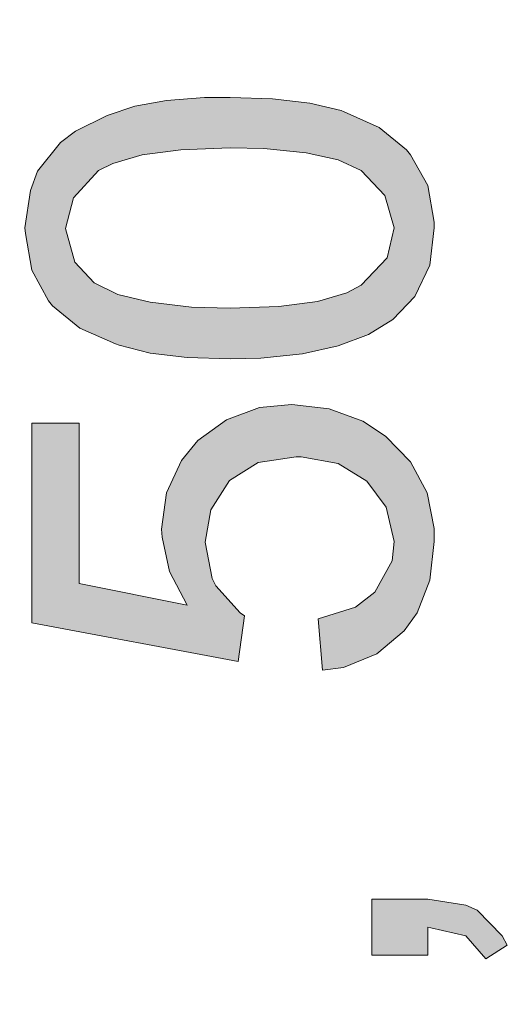
# Model space of a CAD drawing. Units: millimetres. Extents: x -382 to 0, y 0 to 284.
# Drawn here: x -159 to -157, y 118 to 121 of the extents above; entities that cross this region are included whole.
import ezdxf

# ---------------------------------------------------------------- set-up
doc = ezdxf.new("R2010")
doc.units = ezdxf.units.MM
doc.header["$LTSCALE"] = 6

# ---------------------------------------------------------------- blocks, each defined once
blk = doc.blocks.new('CGI1273-01')
at = {"linetype": 'Continuous', "lineweight": 0}
h = blk.add_hatch(color=31, dxfattribs=at)
h.paths.add_polyline_path([(-157.70731624, 122.66955719), (-158.96899478, 122.15136779), (-158.96899478, 121.973381), (-157.70731624, 121.48673356), (-157.70731624, 121.66472036), (-158.0903258, 121.80440619), (-158.0903258, 122.33160758), (-157.70731624, 122.47805241)])
h.paths.add_polyline_path([(-158.22550564, 122.27978864), (-158.22550564, 121.85171914), (-158.59499721, 121.99140498), (-158.61076819, 121.99591097), (-158.72341806, 122.03195893), (-158.83606793, 122.0589949), (-158.80452597, 122.06800689), (-158.70088809, 122.10180185), (-158.57472024, 122.14911479)], flags=16)
h.paths.add_polyline_path([(-157.97091693, 120.86941228), (-157.97992892, 120.87391827), (-158.07906081, 120.89644825), (-158.19621667, 120.90996623), (-158.32914352, 120.91447222), (-158.41025143, 120.91447222), (-158.52966029, 120.90546023), (-158.62879217, 120.88743626), (-158.71665907, 120.85814729), (-158.81579096, 120.80858135), (-158.8631039, 120.77253339), (-158.93519982, 120.68241349), (-158.95772979, 120.62158256), (-158.97575377, 120.5044267), (-158.97350077, 120.48640272), (-158.9532238, 120.37149985), (-158.90140486, 120.27462097), (-158.88788687, 120.25884998), (-158.80227297, 120.18900706), (-158.6896231, 120.13944112), (-158.67835812, 120.13493513), (-158.58147923, 120.11015216), (-158.46432336, 120.09663417), (-158.32914352, 120.09212818), (-158.23226463, 120.09438117), (-158.10159078, 120.10789916), (-157.98894091, 120.13268213), (-157.89431502, 120.16873009), (-157.81771311, 120.21604303), (-157.74787019, 120.28813895), (-157.70055725, 120.38727083), (-157.68703926, 120.5044267), (-157.68703926, 120.52245068), (-157.70731624, 120.63735355), (-157.76138818, 120.73423243), (-157.77490616, 120.75000341), (-157.86052006, 120.81984633)])
h.paths.add_polyline_path([(-158.0903258, 120.74099143), (-157.98894091, 120.71846145), (-157.916845, 120.68466649), (-157.84249608, 120.60581158), (-157.81320712, 120.5044267), (-157.83573709, 120.40980081), (-157.916845, 120.32418691), (-157.96190494, 120.29940394), (-158.05427784, 120.27236797), (-158.1759397, 120.25659699), (-158.32914352, 120.25209099), (-158.45080538, 120.25434399), (-158.58147923, 120.27011497), (-158.68286411, 120.29489794), (-158.75721302, 120.3309459), (-158.81804395, 120.39628282), (-158.84733292, 120.5021737), (-158.82254995, 120.59905259), (-158.74369504, 120.68466649), (-158.69863509, 120.70719646), (-158.6062622, 120.73423243), (-158.48460034, 120.75000341), (-158.32914352, 120.75676241), (-158.22325264, 120.75450941)], flags=16)
h.paths.add_polyline_path([(-157.76138818, 119.76769655), (-157.84024309, 119.84880446), (-157.912339, 119.8961174), (-158.01822988, 119.93441836), (-158.13538574, 119.94793634), (-158.23677063, 119.93892435), (-158.34040851, 119.9006234), (-158.4305284, 119.83528647), (-158.48234734, 119.77220255), (-158.52966029, 119.67081766), (-158.54543127, 119.5559148), (-158.54317827, 119.53113183), (-158.5206483, 119.42298795), (-158.46432336, 119.31709707), (-158.80452597, 119.384687), (-158.80452597, 119.88935841), (-158.9532238, 119.88935841), (-158.9532238, 119.26077214), (-158.30436055, 119.13911028), (-158.28408357, 119.28330211), (-158.29760156, 119.2923141), (-158.37420347, 119.377928), (-158.38546845, 119.40045798), (-158.40799843, 119.51536084), (-158.38997445, 119.61674573), (-158.33139652, 119.70911862), (-158.24127662, 119.76544355), (-158.12186776, 119.78346753), (-158.10609678, 119.78346753), (-157.98894091, 119.76319056), (-157.89882102, 119.70686562), (-157.83799009, 119.62575772), (-157.81320712, 119.51761384), (-157.81996611, 119.45678291), (-157.87403805, 119.35765103), (-157.93486898, 119.31033808), (-158.05202484, 119.27429012), (-158.03850686, 119.11207431), (-157.97316993, 119.1210863), (-157.86727905, 119.16389325), (-157.78166515, 119.23598917), (-157.7411112, 119.2923141), (-157.70055725, 119.39595198), (-157.68703926, 119.51761384), (-157.68703926, 119.55816779), (-157.70956924, 119.67081766)])
h.paths.add_polyline_path([(-157.55185942, 118.35732019), (-157.58790738, 118.37309117), (-157.70731624, 118.39111515), (-157.88305004, 118.39111515), (-157.88305004, 118.21538135), (-157.70731624, 118.21538135), (-157.70731624, 118.30324825), (-157.69830425, 118.30099525), (-157.58790738, 118.27621228), (-157.52482345, 118.20411636), (-157.45723353, 118.24692331), (-157.47300451, 118.27621228)])
h.paths.add_polyline_path([(-157.79518314, 117.79857683), (-157.81095412, 117.81885381), (-157.88980903, 117.89094972), (-157.98894091, 117.94727466), (-158.10834978, 117.98782861), (-158.14890373, 117.82110681), (-158.09708479, 117.80758882), (-157.98894091, 117.75802288), (-157.910086, 117.68817996), (-157.89431502, 117.66790298), (-157.84474908, 117.5687711), (-157.8289781, 117.45161523), (-157.84249608, 117.34347136), (-157.88755603, 117.23758048), (-157.89206203, 117.23307449), (-157.96415794, 117.14971358), (-158.06779582, 117.09113565), (-158.11510877, 117.07536467), (-158.22550564, 117.0528347), (-158.3494205, 117.04382271), (-158.36293848, 117.04382271), (-158.47784135, 117.05508769), (-158.59274421, 117.08437666), (-158.59725021, 117.08662966), (-158.69863509, 117.1384486), (-158.77749, 117.2218095), (-158.79100798, 117.24208648), (-158.83381494, 117.34347136), (-158.84733292, 117.46513322), (-158.83381494, 117.57778309), (-158.78650199, 117.67466198), (-158.779743, 117.68142097), (-158.69863509, 117.75126389), (-158.58373222, 117.80308283), (-158.62428618, 117.96755164), (-158.72341806, 117.92925068), (-158.81804395, 117.86616675), (-158.89464586, 117.78731184), (-158.9464648, 117.69719195), (-158.98025977, 117.58904807), (-158.99152475, 117.46738622), (-158.98476576, 117.37951932), (-158.95998279, 117.26686945), (-158.91492284, 117.16097857), (-158.86986289, 117.09338865), (-158.79100798, 117.01228074), (-158.6918761, 116.94694382), (-158.68511711, 116.94469082), (-158.58373222, 116.90413687), (-158.47108236, 116.8793539), (-158.3471675, 116.8725949), (-158.23226463, 116.8793539), (-158.11736176, 116.90188387), (-158.00921789, 116.93793183), (-157.93261598, 116.97848578), (-157.84024309, 117.0483287), (-157.77040017, 117.1339426), (-157.72308722, 117.22631549), (-157.69605125, 117.33671237), (-157.68703926, 117.46513322), (-157.68703926, 117.4786512), (-157.70055725, 117.59806006), (-157.73660521, 117.70620394)])
h.paths.add_polyline_path([(-157.70731624, 116.59547622), (-157.70731624, 116.786981), (-158.96899478, 116.2687916), (-158.96899478, 116.09080481), (-157.70731624, 115.60415737), (-157.70731624, 115.78214417), (-158.0903258, 115.92183), (-158.0903258, 116.44903139)])
h.paths.add_polyline_path([(-158.22550564, 116.39721245), (-158.22550564, 115.96914295), (-158.59499721, 116.10882879), (-158.61076819, 116.11333478), (-158.72341806, 116.14938274), (-158.83606793, 116.17641871), (-158.80452597, 116.1854307), (-158.70088809, 116.21922566), (-158.57472024, 116.26653861)], flags=16)
h.paths.add_polyline_path([(-157.70731624, 115.09948596), (-158.96899478, 115.59289239), (-158.96899478, 115.42391758), (-158.05202484, 115.08146198), (-157.95739895, 115.04766702), (-157.84700208, 115.01387206), (-157.93712197, 114.98683609), (-158.05202484, 114.94853513), (-158.96899478, 114.61959751), (-158.96899478, 114.43935772), (-157.70731624, 114.92825816)])
h.paths.add_polyline_path([(-157.97091693, 113.81077145), (-158.07906081, 113.83780742), (-158.19621667, 113.8513254), (-158.32914352, 113.8558314), (-158.41025143, 113.8558314), (-158.52966029, 113.84681941), (-158.62879217, 113.82879543), (-158.71665907, 113.79950646), (-158.81579096, 113.74994052), (-158.8631039, 113.71389256), (-158.93519982, 113.62377267), (-158.95772979, 113.56294174), (-158.97575377, 113.44578587), (-158.97350077, 113.42776189), (-158.9532238, 113.31285903), (-158.90140486, 113.21598014), (-158.88788687, 113.20020916), (-158.80227297, 113.13036624), (-158.6896231, 113.0785473), (-158.67835812, 113.0762943), (-158.58147923, 113.05151133), (-158.46432336, 113.03799334), (-158.32914352, 113.03348735), (-158.23226463, 113.03574035), (-158.10159078, 113.04925833), (-157.98894091, 113.0740413), (-157.89431502, 113.11008926), (-157.81771311, 113.15740221), (-157.74787019, 113.22949812), (-157.70055725, 113.32863001), (-157.68703926, 113.44578587), (-157.68703926, 113.46380985), (-157.70731624, 113.57871272), (-157.76138818, 113.67559161), (-157.77490616, 113.69136259), (-157.86052006, 113.75895251)])
h.paths.add_polyline_path([(-157.98894091, 113.65982062), (-157.916845, 113.62377267), (-157.84249608, 113.54717075), (-157.81320712, 113.44578587), (-157.83573709, 113.35115998), (-157.916845, 113.26554608), (-157.96190494, 113.24076311), (-158.05427784, 113.21372714), (-158.1759397, 113.19795616), (-158.32914352, 113.19345016), (-158.45080538, 113.19570316), (-158.58147923, 113.21147414), (-158.68286411, 113.23625711), (-158.75721302, 113.27230507), (-158.81804395, 113.337642), (-158.84733292, 113.44353287), (-158.82254995, 113.53815876), (-158.74369504, 113.62377267), (-158.69863509, 113.64855564), (-158.6062622, 113.67559161), (-158.48460034, 113.69136259), (-158.32914352, 113.69812158), (-158.22325264, 113.69361558), (-158.0903258, 113.6823506)], flags=16)
h.paths.add_polyline_path([(-157.89656802, 112.82846459), (-158.0002059, 112.86676554), (-158.11736176, 112.87803053), (-158.21649365, 112.86901854), (-158.32238453, 112.83297058), (-158.41250442, 112.76988665), (-158.45981737, 112.71806771), (-158.50938331, 112.61893583), (-158.52515429, 112.50628596), (-158.5206483, 112.44545503), (-158.48460034, 112.33731115), (-158.44629938, 112.27873322), (-158.35843249, 112.19987831), (-158.4350344, 112.20213131), (-158.55669626, 112.2156493), (-158.65132215, 112.24268526), (-158.72567106, 112.28323922), (-158.80677897, 112.35758813), (-158.81804395, 112.37786511), (-158.84733292, 112.48826198), (-158.84057393, 112.54909291), (-158.781996, 112.6437188), (-158.76171902, 112.65948978), (-158.64906915, 112.70229673), (-158.66033414, 112.85550056), (-158.69638209, 112.85099456), (-158.80677897, 112.81044061), (-158.89239287, 112.74285069), (-158.91266984, 112.71581472), (-158.95998279, 112.61668283), (-158.97575377, 112.49727397), (-158.97350077, 112.474744), (-158.95547679, 112.35984113), (-158.90591085, 112.26296224), (-158.82930894, 112.17960134), (-158.76622501, 112.13679439), (-158.67385212, 112.09624043), (-158.56570825, 112.06920447), (-158.43954039, 112.05118049), (-158.29760156, 112.04442149), (-158.25254161, 112.04667449), (-158.11736176, 112.05568648), (-158.0002059, 112.08046945), (-157.90558001, 112.11651741), (-157.8289781, 112.16833635), (-157.81546011, 112.17960134), (-157.7433642, 112.26746824), (-157.70055725, 112.36885312), (-157.68703926, 112.48375599), (-157.69830425, 112.58288787), (-157.7411112, 112.68652575), (-157.79968913, 112.76087466)])
h.paths.add_polyline_path([(-157.98443492, 112.70229673), (-157.89206203, 112.65047779), (-157.84024309, 112.58739387), (-157.81320712, 112.48150299), (-157.81320712, 112.46122601), (-157.85150807, 112.35308214), (-157.86953205, 112.32604617), (-157.96415794, 112.25845625), (-158.0024589, 112.24268526), (-158.11736176, 112.22240829), (-158.22099964, 112.24043227), (-158.31337254, 112.2967572), (-158.36519148, 112.36434712), (-158.38997445, 112.474744), (-158.37645646, 112.5581049), (-158.31337254, 112.65047779), (-158.22775864, 112.70229673), (-158.1072338, 112.72048916)], flags=16)
h.paths.add_polyline_path([(-157.79968913, 111.7808208), (-157.89656802, 111.84615772), (-158.0002059, 111.88445868), (-158.11736176, 111.89797666), (-158.21649365, 111.88896467), (-158.32238453, 111.85291672), (-158.41250442, 111.78983279), (-158.45981737, 111.73576085), (-158.50938331, 111.63662897), (-158.52515429, 111.5239791), (-158.5206483, 111.46540116), (-158.48460034, 111.35500429), (-158.44629938, 111.29642636), (-158.35843249, 111.21757145), (-158.4350344, 111.21982445), (-158.55669626, 111.23559543), (-158.65132215, 111.2626314), (-158.72567106, 111.30318535), (-158.80677897, 111.37753427), (-158.81804395, 111.39781124), (-158.84733292, 111.50820811), (-158.84057393, 111.56678605), (-158.781996, 111.66366493), (-158.76171902, 111.67718292), (-158.64906915, 111.72224287), (-158.66033414, 111.87544669), (-158.69638209, 111.8686877), (-158.80677897, 111.83038674), (-158.89239287, 111.76279682), (-158.91266984, 111.73576085), (-158.95998279, 111.63662897), (-158.97575377, 111.5172201), (-158.97350077, 111.49469013), (-158.95547679, 111.37978726), (-158.90591085, 111.28065538), (-158.82930894, 111.19954747), (-158.76622501, 111.15674052), (-158.67385212, 111.11618657), (-158.56570825, 111.0868976), (-158.43954039, 111.06887362), (-158.29760156, 111.06436763), (-158.25254161, 111.06436763), (-158.11736176, 111.07563262), (-158.0002059, 111.09816259), (-157.90558001, 111.13646355), (-157.8289781, 111.18602949), (-157.81546011, 111.19954747), (-157.7433642, 111.28516137), (-157.70055725, 111.38654626), (-157.68703926, 111.50144912), (-157.69830425, 111.60058101), (-157.7411112, 111.70647189)])
h.paths.add_polyline_path([(-157.98443492, 111.72224287), (-157.89206203, 111.66817093), (-157.84024309, 111.60734), (-157.81320712, 111.49919613), (-157.81320712, 111.48117215), (-157.85150807, 111.37077527), (-157.86953205, 111.3459923), (-157.96415794, 111.27614938), (-158.0024589, 111.2603784), (-158.11736176, 111.24235442), (-158.22099964, 111.2581254), (-158.31337254, 111.31670334), (-158.36519148, 111.38429326), (-158.38997445, 111.49469013), (-158.37645646, 111.57579804), (-158.31337254, 111.67042393), (-158.22775864, 111.71998987), (-158.10730003, 111.74044511)], flags=16)
h.paths.add_polyline_path([(-158.0858198, 110.94270577), (-158.24127662, 110.94270577), (-158.24127662, 110.46732332), (-158.0858198, 110.46732332)])
h.paths.add_polyline_path([(-157.70731624, 110.31637249), (-157.85601407, 110.31637249), (-157.85601407, 109.69905121), (-157.94162797, 109.76438813), (-158.0024589, 109.82972506), (-158.09933779, 109.94237493), (-158.1736867, 110.03024183), (-158.25479461, 110.11810872), (-158.32238453, 110.18119265), (-158.38096246, 110.23075859), (-158.47558835, 110.28483053), (-158.51163631, 110.29834852), (-158.62428618, 110.31637249), (-158.67835812, 110.3118665), (-158.78424899, 110.27807154), (-158.87436889, 110.21048162), (-158.92168183, 110.14739769), (-158.96223579, 110.04601281), (-158.97575377, 109.92209795), (-158.96899478, 109.83423105), (-158.93745282, 109.72608718), (-158.88112788, 109.63596728), (-158.82930894, 109.58640134), (-158.73017706, 109.5368354), (-158.61076819, 109.51205243), (-158.59274421, 109.67201524), (-158.6873701, 109.68553323), (-158.779743, 109.73960516), (-158.82480295, 109.80268909), (-158.84733292, 109.91759196), (-158.83606793, 109.99644687), (-158.78424899, 110.09107276), (-158.73693605, 110.12712071), (-158.62879217, 110.15640968), (-158.54993726, 110.1428917), (-158.44179339, 110.08431376), (-158.35167349, 110.00545885), (-158.27056559, 109.91759196), (-158.1736867, 109.80494209), (-158.13989174, 109.76438813), (-158.05653084, 109.67426824), (-157.98218192, 109.60442532), (-157.914592, 109.55260638), (-157.81546011, 109.50078744), (-157.70731624, 109.48276346)])
h.paths.add_polyline_path([(-157.70731624, 109.17410282), (-158.00921789, 109.17410282), (-158.00921789, 109.34307762), (-158.15115673, 109.34307762), (-158.15115673, 109.17410282), (-158.96899478, 109.17410282), (-158.96899478, 109.04793496), (-158.15115673, 108.47116763), (-158.00921789, 108.47116763), (-158.00921789, 109.018646), (-157.70731624, 109.018646)])
h.paths.add_polyline_path([(-158.15115673, 109.018646), (-158.15115673, 108.62437145), (-158.72116507, 109.018646)], flags=17)
at = {"color": 31, "linetype": 'Continuous', "lineweight": 0}
for p, q in [((-158.71665907, 120.85814729), (-158.62879217, 120.88743626)), ((-158.71665907, 120.85814729), (-158.62879217, 120.88743626)), ((-158.62879217, 120.88743626), (-158.52966029, 120.90546023)), ((-158.62879217, 120.88743626), (-158.52966029, 120.90546023)), ((-158.52966029, 120.90546023), (-158.41025143, 120.91447222)), ((-158.52966029, 120.90546023), (-158.41025143, 120.91447222)), ((-158.41025143, 120.91447222), (-158.32914352, 120.91447222)), ((-158.41025143, 120.91447222), (-158.32914352, 120.91447222)), ((-158.32914352, 120.91447222), (-158.19621667, 120.90996623)), ((-158.32914352, 120.91447222), (-158.19621667, 120.90996623)), ((-158.19621667, 120.90996623), (-158.07906081, 120.89644825)), ((-158.19621667, 120.90996623), (-158.07906081, 120.89644825)), ((-158.07906081, 120.89644825), (-157.97992892, 120.87391827)), ((-158.07906081, 120.89644825), (-157.97992892, 120.87391827)), ((-158.81579096, 120.80858135), (-158.71665907, 120.85814729)), ((-158.81579096, 120.80858135), (-158.71665907, 120.85814729)), ((-157.97992892, 120.87391827), (-157.97091693, 120.86941228)), ((-157.97992892, 120.87391827), (-157.97091693, 120.86941228)), ((-157.97091693, 120.86941228), (-157.86052006, 120.81984633)), ((-157.97091693, 120.86941228), (-157.86052006, 120.81984633)), ((-158.8631039, 120.77253339), (-158.81579096, 120.80858135)), ((-158.8631039, 120.77253339), (-158.81579096, 120.80858135)), ((-157.86052006, 120.81984633), (-157.77490616, 120.75000341)), ((-157.86052006, 120.81984633), (-157.77490616, 120.75000341)), ((-158.93519982, 120.68241349), (-158.8631039, 120.77253339)), ((-158.93519982, 120.68241349), (-158.8631039, 120.77253339)), ((-158.6062622, 120.73423243), (-158.69863509, 120.70719646)), ((-158.6062622, 120.73423243), (-158.69863509, 120.70719646)), ((-158.48460034, 120.75000341), (-158.6062622, 120.73423243)), ((-158.48460034, 120.75000341), (-158.6062622, 120.73423243)), ((-158.32914352, 120.75676241), (-158.48460034, 120.75000341)), ((-158.32914352, 120.75676241), (-158.48460034, 120.75000341)), ((-158.22325264, 120.75450941), (-158.32914352, 120.75676241)), ((-158.22325264, 120.75450941), (-158.32914352, 120.75676241)), ((-158.0903258, 120.74099143), (-158.22325264, 120.75450941)), ((-158.0903258, 120.74099143), (-158.22325264, 120.75450941)), ((-157.98894091, 120.71846145), (-158.0903258, 120.74099143)), ((-157.98894091, 120.71846145), (-158.0903258, 120.74099143)), ((-157.77490616, 120.75000341), (-157.76138818, 120.73423243)), ((-157.77490616, 120.75000341), (-157.76138818, 120.73423243)), ((-157.76138818, 120.73423243), (-157.70731624, 120.63735355)), ((-157.76138818, 120.73423243), (-157.70731624, 120.63735355)), ((-158.69863509, 120.70719646), (-158.74369504, 120.68466649)), ((-158.69863509, 120.70719646), (-158.74369504, 120.68466649)), ((-157.916845, 120.68466649), (-157.98894091, 120.71846145)), ((-157.916845, 120.68466649), (-157.98894091, 120.71846145)), ((-158.95772979, 120.62158256), (-158.93519982, 120.68241349)), ((-158.95772979, 120.62158256), (-158.93519982, 120.68241349)), ((-158.74369504, 120.68466649), (-158.82254995, 120.59905259)), ((-158.74369504, 120.68466649), (-158.82254995, 120.59905259)), ((-157.84249608, 120.60581158), (-157.916845, 120.68466649)), ((-157.84249608, 120.60581158), (-157.916845, 120.68466649)), ((-158.97575377, 120.5044267), (-158.95772979, 120.62158256)), ((-158.97575377, 120.5044267), (-158.95772979, 120.62158256)), ((-157.70731624, 120.63735355), (-157.68703926, 120.52245068)), ((-157.70731624, 120.63735355), (-157.68703926, 120.52245068)), ((-158.82254995, 120.59905259), (-158.84733292, 120.5021737)), ((-158.82254995, 120.59905259), (-158.84733292, 120.5021737)), ((-157.81320712, 120.5044267), (-157.84249608, 120.60581158)), ((-157.81320712, 120.5044267), (-157.84249608, 120.60581158)), ((-157.68703926, 120.52245068), (-157.68703926, 120.5044267)), ((-157.68703926, 120.52245068), (-157.68703926, 120.5044267)), ((-158.97350077, 120.48640272), (-158.97575377, 120.5044267)), ((-158.97350077, 120.48640272), (-158.97575377, 120.5044267)), ((-158.9532238, 120.37149985), (-158.97350077, 120.48640272)), ((-158.9532238, 120.37149985), (-158.97350077, 120.48640272)), ((-158.84733292, 120.5021737), (-158.81804395, 120.39628282)), ((-158.84733292, 120.5021737), (-158.81804395, 120.39628282)), ((-157.83573709, 120.40980081), (-157.81320712, 120.5044267)), ((-157.83573709, 120.40980081), (-157.81320712, 120.5044267)), ((-157.68703926, 120.5044267), (-157.70055725, 120.38727083)), ((-157.68703926, 120.5044267), (-157.70055725, 120.38727083)), ((-158.81804395, 120.39628282), (-158.75721302, 120.3309459)), ((-158.81804395, 120.39628282), (-158.75721302, 120.3309459)), ((-157.916845, 120.32418691), (-157.83573709, 120.40980081)), ((-157.916845, 120.32418691), (-157.83573709, 120.40980081)), ((-158.90140486, 120.27462097), (-158.9532238, 120.37149985)), ((-158.90140486, 120.27462097), (-158.9532238, 120.37149985)), ((-157.70055725, 120.38727083), (-157.74787019, 120.28813895)), ((-157.70055725, 120.38727083), (-157.74787019, 120.28813895)), ((-158.75721302, 120.3309459), (-158.68286411, 120.29489794)), ((-158.75721302, 120.3309459), (-158.68286411, 120.29489794)), ((-158.05427784, 120.27236797), (-157.96190494, 120.29940394)), ((-158.05427784, 120.27236797), (-157.96190494, 120.29940394)), ((-157.96190494, 120.29940394), (-157.916845, 120.32418691)), ((-157.96190494, 120.29940394), (-157.916845, 120.32418691)), ((-158.88788687, 120.25884998), (-158.90140486, 120.27462097)), ((-158.88788687, 120.25884998), (-158.90140486, 120.27462097)), ((-158.68286411, 120.29489794), (-158.58147923, 120.27011497)), ((-158.68286411, 120.29489794), (-158.58147923, 120.27011497)), ((-158.58147923, 120.27011497), (-158.45080538, 120.25434399)), ((-158.58147923, 120.27011497), (-158.45080538, 120.25434399)), ((-158.1759397, 120.25659699), (-158.05427784, 120.27236797)), ((-158.1759397, 120.25659699), (-158.05427784, 120.27236797)), ((-157.74787019, 120.28813895), (-157.81771311, 120.21604303)), ((-157.74787019, 120.28813895), (-157.81771311, 120.21604303)), ((-158.80227297, 120.18900706), (-158.88788687, 120.25884998)), ((-158.80227297, 120.18900706), (-158.88788687, 120.25884998)), ((-158.45080538, 120.25434399), (-158.32914352, 120.25209099)), ((-158.45080538, 120.25434399), (-158.32914352, 120.25209099)), ((-158.32914352, 120.25209099), (-158.1759397, 120.25659699)), ((-158.32914352, 120.25209099), (-158.1759397, 120.25659699)), ((-157.81771311, 120.21604303), (-157.89431502, 120.16873009)), ((-157.81771311, 120.21604303), (-157.89431502, 120.16873009)), ((-158.6896231, 120.13944112), (-158.80227297, 120.18900706)), ((-158.6896231, 120.13944112), (-158.80227297, 120.18900706)), ((-157.89431502, 120.16873009), (-157.98894091, 120.13268213)), ((-157.89431502, 120.16873009), (-157.98894091, 120.13268213)), ((-158.67835812, 120.13493513), (-158.6896231, 120.13944112)), ((-158.67835812, 120.13493513), (-158.6896231, 120.13944112)), ((-158.58147923, 120.11015216), (-158.67835812, 120.13493513)), ((-158.58147923, 120.11015216), (-158.67835812, 120.13493513)), ((-157.98894091, 120.13268213), (-158.10159078, 120.10789916)), ((-157.98894091, 120.13268213), (-158.10159078, 120.10789916)), ((-158.46432336, 120.09663417), (-158.58147923, 120.11015216)), ((-158.46432336, 120.09663417), (-158.58147923, 120.11015216)), ((-158.32914352, 120.09212818), (-158.46432336, 120.09663417)), ((-158.32914352, 120.09212818), (-158.46432336, 120.09663417)), ((-158.23226463, 120.09438117), (-158.32914352, 120.09212818)), ((-158.23226463, 120.09438117), (-158.32914352, 120.09212818)), ((-158.10159078, 120.10789916), (-158.23226463, 120.09438117)), ((-158.10159078, 120.10789916), (-158.23226463, 120.09438117)), ((-158.34040851, 119.9006234), (-158.23677063, 119.93892435)), ((-158.34040851, 119.9006234), (-158.23677063, 119.93892435)), ((-158.23677063, 119.93892435), (-158.13538574, 119.94793634)), ((-158.23677063, 119.93892435), (-158.13538574, 119.94793634)), ((-158.13538574, 119.94793634), (-158.01822988, 119.93441836)), ((-158.13538574, 119.94793634), (-158.01822988, 119.93441836)), ((-158.01822988, 119.93441836), (-157.912339, 119.8961174)), ((-158.01822988, 119.93441836), (-157.912339, 119.8961174)), ((-158.4305284, 119.83528647), (-158.34040851, 119.9006234)), ((-158.4305284, 119.83528647), (-158.34040851, 119.9006234)), ((-157.912339, 119.8961174), (-157.84024309, 119.84880446)), ((-157.912339, 119.8961174), (-157.84024309, 119.84880446)), ((-158.9532238, 119.26077214), (-158.9532238, 119.88935841)), ((-158.9532238, 119.88935841), (-158.80452597, 119.88935841)), ((-158.9532238, 119.26077214), (-158.9532238, 119.88935841)), ((-158.9532238, 119.88935841), (-158.80452597, 119.88935841)), ((-158.80452597, 119.88935841), (-158.80452597, 119.384687)), ((-158.80452597, 119.88935841), (-158.80452597, 119.384687)), ((-158.48234734, 119.77220255), (-158.4305284, 119.83528647)), ((-158.48234734, 119.77220255), (-158.4305284, 119.83528647)), ((-157.84024309, 119.84880446), (-157.76138818, 119.76769655)), ((-157.84024309, 119.84880446), (-157.76138818, 119.76769655)), ((-158.52966029, 119.67081766), (-158.48234734, 119.77220255)), ((-158.52966029, 119.67081766), (-158.48234734, 119.77220255)), ((-158.12186776, 119.78346753), (-158.24127662, 119.76544355)), ((-158.12186776, 119.78346753), (-158.24127662, 119.76544355)), ((-158.10609678, 119.78346753), (-158.12186776, 119.78346753)), ((-158.10609678, 119.78346753), (-158.12186776, 119.78346753)), ((-157.98894091, 119.76319056), (-158.10609678, 119.78346753)), ((-157.98894091, 119.76319056), (-158.10609678, 119.78346753)), ((-158.24127662, 119.76544355), (-158.33139652, 119.70911862)), ((-158.24127662, 119.76544355), (-158.33139652, 119.70911862)), ((-157.89882102, 119.70686562), (-157.98894091, 119.76319056)), ((-157.89882102, 119.70686562), (-157.98894091, 119.76319056)), ((-157.76138818, 119.76769655), (-157.70956924, 119.67081766)), ((-157.76138818, 119.76769655), (-157.70956924, 119.67081766)), ((-158.33139652, 119.70911862), (-158.38997445, 119.61674573)), ((-158.33139652, 119.70911862), (-158.38997445, 119.61674573)), ((-157.83799009, 119.62575772), (-157.89882102, 119.70686562)), ((-157.83799009, 119.62575772), (-157.89882102, 119.70686562)), ((-158.54543127, 119.5559148), (-158.52966029, 119.67081766)), ((-158.54543127, 119.5559148), (-158.52966029, 119.67081766)), ((-157.70956924, 119.67081766), (-157.68703926, 119.55816779)), ((-157.70956924, 119.67081766), (-157.68703926, 119.55816779)), ((-158.38997445, 119.61674573), (-158.40799843, 119.51536084)), ((-158.38997445, 119.61674573), (-158.40799843, 119.51536084)), ((-157.81320712, 119.51761384), (-157.83799009, 119.62575772)), ((-157.81320712, 119.51761384), (-157.83799009, 119.62575772)), ((-158.54317827, 119.53113183), (-158.54543127, 119.5559148)), ((-158.54317827, 119.53113183), (-158.54543127, 119.5559148)), ((-157.68703926, 119.55816779), (-157.68703926, 119.51761384)), ((-157.68703926, 119.55816779), (-157.68703926, 119.51761384)), ((-158.5206483, 119.42298795), (-158.54317827, 119.53113183)), ((-158.5206483, 119.42298795), (-158.54317827, 119.53113183)), ((-158.40799843, 119.51536084), (-158.38546845, 119.40045798)), ((-158.40799843, 119.51536084), (-158.38546845, 119.40045798)), ((-157.81996611, 119.45678291), (-157.81320712, 119.51761384)), ((-157.81996611, 119.45678291), (-157.81320712, 119.51761384)), ((-157.68703926, 119.51761384), (-157.70055725, 119.39595198)), ((-157.68703926, 119.51761384), (-157.70055725, 119.39595198)), ((-157.87403805, 119.35765103), (-157.81996611, 119.45678291)), ((-157.87403805, 119.35765103), (-157.81996611, 119.45678291)), ((-158.46432336, 119.31709707), (-158.5206483, 119.42298795)), ((-158.46432336, 119.31709707), (-158.5206483, 119.42298795)), ((-158.38546845, 119.40045798), (-158.37420347, 119.377928)), ((-158.38546845, 119.40045798), (-158.37420347, 119.377928)), ((-158.80452597, 119.384687), (-158.46432336, 119.31709707)), ((-158.80452597, 119.384687), (-158.46432336, 119.31709707)), ((-158.37420347, 119.377928), (-158.29760156, 119.2923141)), ((-158.37420347, 119.377928), (-158.29760156, 119.2923141)), ((-157.70055725, 119.39595198), (-157.7411112, 119.2923141)), ((-157.70055725, 119.39595198), (-157.7411112, 119.2923141)), ((-157.93486898, 119.31033808), (-157.87403805, 119.35765103)), ((-157.93486898, 119.31033808), (-157.87403805, 119.35765103)), ((-158.05202484, 119.27429012), (-157.93486898, 119.31033808)), ((-158.05202484, 119.27429012), (-157.93486898, 119.31033808)), ((-158.28408357, 119.28330211), (-158.30436055, 119.13911028)), ((-158.28408357, 119.28330211), (-158.30436055, 119.13911028)), ((-158.29760156, 119.2923141), (-158.28408357, 119.28330211)), ((-158.29760156, 119.2923141), (-158.28408357, 119.28330211)), ((-157.7411112, 119.2923141), (-157.78166515, 119.23598917)), ((-157.7411112, 119.2923141), (-157.78166515, 119.23598917)), ((-158.30436055, 119.13911028), (-158.9532238, 119.26077214)), ((-158.30436055, 119.13911028), (-158.9532238, 119.26077214)), ((-158.03850686, 119.11207431), (-158.05202484, 119.27429012)), ((-158.03850686, 119.11207431), (-158.05202484, 119.27429012)), ((-157.78166515, 119.23598917), (-157.86727905, 119.16389325)), ((-157.78166515, 119.23598917), (-157.86727905, 119.16389325)), ((-157.86727905, 119.16389325), (-157.97316993, 119.1210863)), ((-157.86727905, 119.16389325), (-157.97316993, 119.1210863)), ((-157.97316993, 119.1210863), (-158.03850686, 119.11207431)), ((-157.97316993, 119.1210863), (-158.03850686, 119.11207431)), ((-157.88305004, 118.21538135), (-157.88305004, 118.39111515)), ((-157.88305004, 118.39111515), (-157.70731624, 118.39111515)), ((-157.88305004, 118.21538135), (-157.88305004, 118.39111515)), ((-157.88305004, 118.39111515), (-157.70731624, 118.39111515)), ((-157.70731624, 118.39111515), (-157.58790738, 118.37309117)), ((-157.70731624, 118.39111515), (-157.58790738, 118.37309117)), ((-157.58790738, 118.37309117), (-157.55185942, 118.35732019)), ((-157.58790738, 118.37309117), (-157.55185942, 118.35732019)), ((-157.55185942, 118.35732019), (-157.47300451, 118.27621228)), ((-157.55185942, 118.35732019), (-157.47300451, 118.27621228)), ((-157.70731624, 118.30324825), (-157.70731624, 118.21538135)), ((-157.69830425, 118.30099525), (-157.70731624, 118.30324825)), ((-157.70731624, 118.30324825), (-157.70731624, 118.21538135)), ((-157.69830425, 118.30099525), (-157.70731624, 118.30324825)), ((-157.58790738, 118.27621228), (-157.69830425, 118.30099525)), ((-157.58790738, 118.27621228), (-157.69830425, 118.30099525)), ((-157.52482345, 118.20411636), (-157.58790738, 118.27621228)), ((-157.52482345, 118.20411636), (-157.58790738, 118.27621228)), ((-157.47300451, 118.27621228), (-157.45723353, 118.24692331)), ((-157.47300451, 118.27621228), (-157.45723353, 118.24692331)), ((-157.45723353, 118.24692331), (-157.52482345, 118.20411636)), ((-157.45723353, 118.24692331), (-157.52482345, 118.20411636)), ((-157.70731624, 118.21538135), (-157.88305004, 118.21538135)), ((-157.70731624, 118.21538135), (-157.88305004, 118.21538135))]:
    blk.add_line(p, q, dxfattribs=at)

msp = doc.modelspace()

# ---------------------------------------------------------------- block references
msp.add_blockref('CGI1273-01', (0, 0))

doc.saveas('drawing.dxf')
